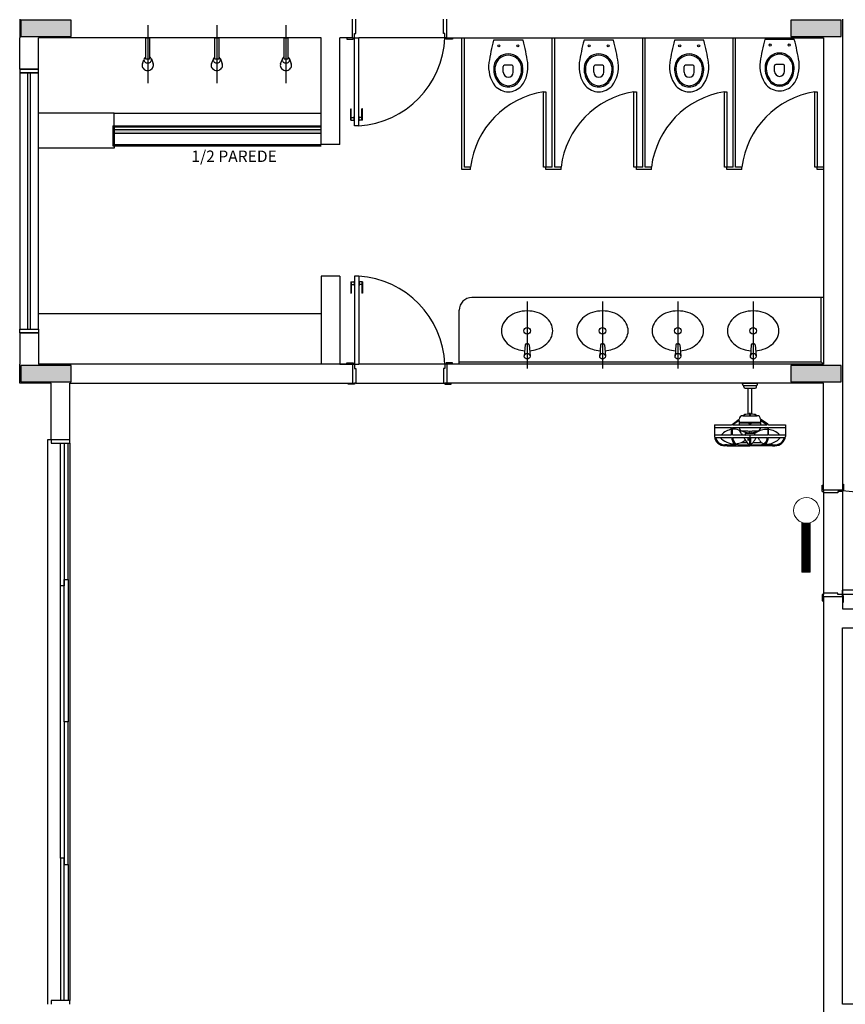
# Model space of a CAD drawing. Units: inches. Extents: x 5270 to 5667, y 3177 to 3261.
# Drawn here: x 5563 to 5570, y 3201 to 3208 of the extents above; entities that cross this region are included whole.
import ezdxf

# ---------------------------------------------------------------- set-up
doc = ezdxf.new("R2010")
doc.units = ezdxf.units.IN
doc.header["$MEASUREMENT"] = 0
doc.layers.add('_TERREO', color=9, linetype='Continuous')
doc.layers.add('LUMINAR', color=1, linetype='Continuous', lineweight=0)
doc.styles.add('A16-E50', font='arial.ttf', dxfattribs={"height": 0.08})

# ---------------------------------------------------------------- blocks, each defined once
blk = doc.blocks.new('ieme')
h = blk.add_hatch()
h.set_pattern_fill('ANSI31', color=256, scale=0.02016, angle=-90, style=0)
h.set_pattern_definition([(315, (27.624649, -21.2593334), (0.00178190909, 0.00178190909), [])])
h.paths.add_polyline_path([(-0.493, 0.0296), (-0.493, -0.0356), (-0.0992, -0.0356, -0.047892), (-0.1029, 0.0031, -0.032553), (-0.1012, 0.0296)])
for p, q in [((-0.0982, 0.0296), (-0.493, 0.0296)), ((-0.493, 0.0296), (-0.493, -0.0356)), ((-0.493, -0.0356), (-0.0961, -0.0356))]:
    blk.add_line(p, q)
blk.add_circle((0, 0), 0.1025)

msp = doc.modelspace()

# ---------------------------------------------------------------- hatches: boundary and pattern name
at = {"layer": '_TERREO'}
for points in [[(5563.0693, 3208.4108), (5563.0693, 3208.3458), (5563.0693, 3208.2808), (5563.2693, 3208.2808), (5563.4693, 3208.2808), (5563.4693, 3208.3458), (5563.4693, 3208.4108), (5563.2693, 3208.4108)], [(5569.1993, 3208.4108), (5569.1993, 3208.3458), (5569.1993, 3208.2808), (5569.3993, 3208.2808), (5569.5993, 3208.2808), (5569.5993, 3208.3458), (5569.5993, 3208.4108), (5569.3993, 3208.4108)], [(5563.4693, 3205.5308), (5563.4693, 3205.5958), (5563.4693, 3205.6608), (5563.2693, 3205.6608), (5563.0693, 3205.6608), (5563.0693, 3205.5958), (5563.0693, 3205.5308), (5563.2693, 3205.5308)], [(5569.5993, 3205.5308), (5569.5993, 3205.5958), (5569.5993, 3205.6608), (5569.3993, 3205.6608), (5569.1993, 3205.6608), (5569.1993, 3205.5958), (5569.1993, 3205.5308), (5569.3993, 3205.5308)]]:
    msp.add_hatch(color=9, dxfattribs=at).paths.add_polyline_path(points)
h = msp.add_hatch(color=9, dxfattribs=at)
h.dxf.hatch_style = 1
h.set_gradient(color1=(132, 132, 132), color2=(214, 214, 214), tint=1, name='CYLINDER')
h.paths.add_polyline_path([(5563.8019, 3207.5407), (5563.8019, 3207.5107), (5565.4594, 3207.5107), (5565.4594, 3207.5407)])

# ---------------------------------------------------------------- linework, layer by layer
at = {"layer": '_TERREO', "color": 9}
for p, q in [((5563.0594, 3208.4206), (5563.0594, 3208.2706)), ((5565.7094, 3208.2707), (5565.7094, 3208.4207)), ((5565.7344, 3208.3057), (5565.7344, 3208.4207)), ((5566.4344, 3208.3057), (5566.4344, 3208.4207)), ((5566.4594, 3208.2707), (5566.4594, 3208.4207)), ((5569.6094, 3208.4206), (5569.6094, 3204.6706)), ((5564.0788, 3208.3707), (5564.0788, 3207.9107)), ((5564.6288, 3208.3707), (5564.6288, 3207.9107)), ((5565.1788, 3208.3707), (5565.1788, 3207.9107)), ((5563.0594, 3208.0205), (5563.0594, 3208.2706)), ((5565.4594, 3208.2706), (5563.2094, 3208.2706)), ((5563.2094, 3208.0205), (5563.2094, 3208.2706)), ((5564.0638, 3208.2707), (5564.0938, 3208.2707)), ((5564.0638, 3208.1007), (5564.0638, 3208.2707)), ((5564.0938, 3208.2707), (5564.0938, 3208.1007)), ((5564.6138, 3208.2707), (5564.6438, 3208.2707)), ((5564.6138, 3208.1007), (5564.6138, 3208.2707)), ((5564.6438, 3208.2707), (5564.6438, 3208.1007)), ((5565.1638, 3208.2707), (5565.1938, 3208.2707)), ((5565.1638, 3208.1007), (5565.1638, 3208.2707)), ((5565.1938, 3208.2707), (5565.1938, 3208.1007)), ((5565.4594, 3207.4207), (5565.4594, 3208.2706)), ((5565.6094, 3207.4207), (5565.6094, 3208.2707)), ((5565.7094, 3208.2707), (5565.6094, 3208.2707)), ((5565.6644, 3208.2707), (5565.6644, 3208.2607)), ((5565.6644, 3208.2607), (5565.7144, 3208.2607)), ((5565.7094, 3208.2707), (5565.7144, 3208.2707)), ((5565.7144, 3208.2607), (5565.7144, 3208.2707)), ((5565.7144, 3208.2707), (5565.7244, 3208.2707)), ((5565.7244, 3208.2707), (5565.7244, 3208.3057)), ((5565.7244, 3208.3057), (5565.7344, 3208.3057)), ((5565.7244, 3208.2707), (5565.7594, 3208.2707)), ((5565.7244, 3207.5707), (5565.7244, 3208.2707)), ((5565.7594, 3207.5707), (5565.7594, 3208.2707)), ((5566.4444, 3208.2707), (5565.7594, 3208.2707)), ((5566.4444, 3208.3057), (5566.4344, 3208.3057)), ((5566.4444, 3208.2707), (5566.4444, 3208.3057)), ((5566.4544, 3208.2707), (5566.4444, 3208.2707)), ((5566.4544, 3208.2607), (5566.4544, 3208.2707)), ((5566.4594, 3208.2707), (5566.4544, 3208.2707)), ((5566.5044, 3208.2607), (5566.4544, 3208.2607)), ((5566.4594, 3208.2707), (5569.4594, 3208.2706)), ((5566.5044, 3208.2707), (5566.5044, 3208.2607)), ((5566.5794, 3207.2207), (5566.5794, 3208.2707)), ((5566.5994, 3207.2407), (5566.5994, 3208.2707)), ((5567.0666, 3208.2514), (5566.8321, 3208.2514)), ((5567.2994, 3207.2407), (5567.2994, 3208.2707)), ((5567.3194, 3207.2407), (5567.3194, 3208.2707)), ((5567.7866, 3208.2514), (5567.5521, 3208.2514)), ((5568.0194, 3207.2407), (5568.0194, 3208.2707)), ((5568.0394, 3207.2407), (5568.0394, 3208.2707)), ((5568.5066, 3208.2514), (5568.2721, 3208.2514)), ((5568.7394, 3208.2707), (5569.4594, 3208.2707)), ((5568.7394, 3208.2707), (5568.7394, 3208.2707)), ((5568.7394, 3207.2407), (5568.7394, 3208.2707)), ((5568.7594, 3207.2407), (5568.7594, 3208.2707)), ((5568.9594, 3208.2706), (5568.9594, 3208.2706)), ((5569.2266, 3208.2583), (5568.9921, 3208.2583)), ((5569.4594, 3208.2706), (5569.4594, 3205.6707)), ((5564.0363, 3208.0637), (5564.0488, 3208.0957)), ((5564.0938, 3208.1007), (5564.0638, 3208.1007)), ((5564.1076, 3208.1027), (5564.1218, 3208.0626)), ((5564.5863, 3208.0637), (5564.5988, 3208.0957)), ((5564.6438, 3208.1007), (5564.6138, 3208.1007)), ((5564.6576, 3208.1027), (5564.6718, 3208.0626)), ((5565.1363, 3208.0637), (5565.1488, 3208.0957)), ((5565.1938, 3208.1007), (5565.1638, 3208.1007)), ((5565.2076, 3208.1027), (5565.2218, 3208.0626)), ((5563.2094, 3208.0206), (5563.0594, 3208.0206)), ((5563.0594, 3208.0206), (5563.0594, 3207.9906)), ((5563.0594, 3208.0205), (5563.2094, 3208.0205)), ((5563.1992, 3208.0205), (5563.0594, 3208.0205)), ((5563.2094, 3207.9906), (5563.2094, 3208.0206)), ((5566.9094, 3207.9967), (5566.9094, 3208.0417)), ((5566.9794, 3208.0517), (5566.9194, 3208.0517)), ((5566.9894, 3207.9967), (5566.9894, 3208.0417)), ((5567.6294, 3207.9967), (5567.6294, 3208.0417)), ((5567.6994, 3208.0517), (5567.6394, 3208.0517)), ((5567.7094, 3207.9967), (5567.7094, 3208.0417)), ((5568.3494, 3207.9967), (5568.3494, 3208.0417)), ((5568.4194, 3208.0517), (5568.3594, 3208.0517)), ((5568.4294, 3207.9967), (5568.4294, 3208.0417)), ((5569.0694, 3208.0036), (5569.0694, 3208.0486)), ((5569.1394, 3208.0586), (5569.0794, 3208.0586)), ((5569.1494, 3208.0036), (5569.1494, 3208.0486)), ((5563.0594, 3207.9906), (5563.2094, 3207.9906)), ((5563.0594, 3207.9906), (5563.0594, 3205.9506)), ((5563.2094, 3207.9906), (5563.0594, 3207.9906)), ((5563.1244, 3205.9506), (5563.1244, 3207.9906)), ((5563.1444, 3205.9506), (5563.1444, 3207.9906)), ((5563.2094, 3205.9506), (5563.2094, 3207.9906)), ((5567.2294, 3207.2407), (5567.2294, 3207.8407)), ((5567.2294, 3207.8407), (5567.2494, 3207.8407)), ((5567.2494, 3207.8407), (5567.2494, 3207.2407)), ((5567.9494, 3207.2407), (5567.9494, 3207.8407)), ((5567.9494, 3207.8407), (5567.9694, 3207.8407)), ((5567.9694, 3207.8407), (5567.9694, 3207.2407)), ((5568.6694, 3207.2407), (5568.6694, 3207.8407)), ((5568.6694, 3207.8407), (5568.6894, 3207.8407)), ((5568.6894, 3207.8407), (5568.6894, 3207.2407)), ((5569.3894, 3207.2407), (5569.3894, 3207.8407)), ((5569.3894, 3207.8407), (5569.4094, 3207.8407)), ((5569.4094, 3207.8407), (5569.4094, 3207.2407)), ((5565.6944, 3207.7057), (5565.6994, 3207.7057)), ((5565.6944, 3207.6157), (5565.6944, 3207.7057)), ((5565.6994, 3207.6157), (5565.6994, 3207.7057)), ((5565.7894, 3207.7057), (5565.7844, 3207.7057)), ((5565.7844, 3207.6157), (5565.7844, 3207.7057)), ((5565.7894, 3207.6157), (5565.7894, 3207.7057)), ((5563.8119, 3207.6707), (5563.2094, 3207.6707)), ((5563.8119, 3207.6707), (5565.4594, 3207.6707)), ((5563.8119, 3207.5707), (5563.8119, 3207.6707)), ((5565.6944, 3207.6157), (5565.7214, 3207.6157)), ((5565.6994, 3207.6357), (5565.7214, 3207.6357)), ((5565.7214, 3207.6082), (5565.7214, 3207.6432)), ((5565.7214, 3207.6432), (5565.7244, 3207.6432)), ((5565.7214, 3207.6082), (5565.7244, 3207.6082)), ((5565.7624, 3207.6432), (5565.7594, 3207.6432)), ((5565.7624, 3207.6082), (5565.7594, 3207.6082)), ((5565.7624, 3207.6082), (5565.7624, 3207.6432)), ((5565.7844, 3207.6357), (5565.7624, 3207.6357)), ((5565.7894, 3207.6157), (5565.7624, 3207.6157)), ((5563.8019, 3207.5707), (5563.8019, 3207.4107)), ((5563.8019, 3207.5707), (5565.4594, 3207.5707)), ((5563.8019, 3207.5407), (5565.4594, 3207.5407)), ((5563.8119, 3207.5607), (5565.4594, 3207.5607)), ((5563.8119, 3207.5607), (5563.8119, 3207.4207)), ((5565.7594, 3207.5707), (5565.7244, 3207.5707)), ((5563.8019, 3207.5107), (5565.4594, 3207.5107)), ((5563.8119, 3207.5207), (5563.8119, 3207.3907)), ((5563.8119, 3207.3907), (5563.2094, 3207.3907)), ((5563.8019, 3207.4107), (5565.4594, 3207.4107)), ((5563.8119, 3207.4207), (5565.4594, 3207.4207)), ((5565.6094, 3207.4207), (5565.4594, 3207.4207)), ((5566.5994, 3207.2207), (5566.5794, 3207.2207)), ((5566.6494, 3207.2407), (5566.5994, 3207.2407)), ((5566.6494, 3207.2207), (5566.5994, 3207.2207)), ((5566.6494, 3207.2207), (5566.6494, 3207.2407)), ((5567.2494, 3207.2407), (5567.2294, 3207.2407)), ((5567.2994, 3207.2407), (5567.2494, 3207.2407)), ((5567.2494, 3207.2207), (5567.2494, 3207.2407)), ((5567.3694, 3207.2207), (5567.2494, 3207.2207)), ((5567.3194, 3207.2207), (5567.2994, 3207.2207)), ((5567.3694, 3207.2407), (5567.3194, 3207.2407)), ((5567.3694, 3207.2207), (5567.3694, 3207.2407)), ((5567.9694, 3207.2407), (5567.9494, 3207.2407)), ((5567.9694, 3207.2207), (5567.9694, 3207.2407)), ((5568.0194, 3207.2407), (5567.9694, 3207.2407)), ((5568.0894, 3207.2207), (5567.9694, 3207.2207)), ((5568.0394, 3207.2207), (5568.0194, 3207.2207)), ((5568.0894, 3207.2407), (5568.0394, 3207.2407)), ((5568.0894, 3207.2207), (5568.0894, 3207.2407)), ((5568.6894, 3207.2407), (5568.6694, 3207.2407)), ((5568.7394, 3207.2407), (5568.6894, 3207.2407)), ((5568.6894, 3207.2207), (5568.6894, 3207.2407)), ((5568.8094, 3207.2207), (5568.6894, 3207.2207)), ((5568.8094, 3207.2407), (5568.7594, 3207.2407)), ((5568.8094, 3207.2207), (5568.8094, 3207.2407)), ((5569.4094, 3207.2407), (5569.3894, 3207.2407)), ((5569.4094, 3207.2207), (5569.4094, 3207.2407)), ((5569.4594, 3207.2407), (5569.4094, 3207.2407)), ((5569.4594, 3207.2207), (5569.4094, 3207.2207)), ((5565.4594, 3206.3707), (5565.4594, 3205.6707)), ((5565.6094, 3206.3707), (5565.4594, 3206.3707)), ((5565.6094, 3206.3707), (5565.6094, 3205.6707)), ((5565.7594, 3206.3707), (5565.7244, 3206.3707)), ((5565.7244, 3206.3707), (5565.7244, 3205.6707)), ((5565.7594, 3206.3707), (5565.7594, 3205.6707)), ((5565.6944, 3206.3257), (5565.7214, 3206.3257)), ((5565.6944, 3206.3257), (5565.6944, 3206.2357)), ((5565.6994, 3206.3257), (5565.6994, 3206.2357)), ((5565.6994, 3206.3057), (5565.7214, 3206.3057)), ((5565.7214, 3206.3332), (5565.7214, 3206.2982)), ((5565.7214, 3206.3332), (5565.7244, 3206.3332)), ((5565.7214, 3206.2982), (5565.7244, 3206.2982)), ((5565.7624, 3206.3332), (5565.7594, 3206.3332)), ((5565.7624, 3206.2982), (5565.7594, 3206.2982)), ((5565.7624, 3206.3332), (5565.7624, 3206.2982)), ((5565.7894, 3206.3257), (5565.7624, 3206.3257)), ((5565.7844, 3206.3057), (5565.7624, 3206.3057)), ((5565.7844, 3206.3257), (5565.7844, 3206.2357)), ((5565.7894, 3206.3257), (5565.7894, 3206.2357)), ((5565.6944, 3206.2357), (5565.6994, 3206.2357)), ((5565.7894, 3206.2357), (5565.7844, 3206.2357)), ((5569.4594, 3206.2007), (5566.6594, 3206.2007)), ((5569.4394, 3205.6907), (5569.4394, 3206.2007)), ((5567.0991, 3206.1706), (5567.0996, 3205.6354)), ((5567.6991, 3206.1706), (5567.6996, 3205.6354)), ((5568.2991, 3206.1706), (5568.2996, 3205.6354)), ((5568.8991, 3206.1706), (5568.8996, 3205.6354)), ((5565.4594, 3206.0707), (5563.2094, 3206.0707)), ((5566.5594, 3205.6707), (5566.5594, 3206.1007)), ((5563.0594, 3205.9206), (5563.0594, 3205.9506)), ((5563.0594, 3205.9506), (5563.2094, 3205.9506)), ((5563.0594, 3205.9506), (5563.2094, 3205.9506)), ((5563.2094, 3205.9206), (5563.0594, 3205.9206)), ((5563.0594, 3205.9205), (5563.0594, 3205.6706)), ((5563.0594, 3205.9205), (5563.2094, 3205.9205)), ((5563.1992, 3205.9205), (5563.0594, 3205.9205)), ((5563.1992, 3205.9205), (5563.0594, 3205.9205)), ((5563.2094, 3205.9506), (5563.2094, 3205.9206)), ((5563.2094, 3205.9205), (5563.2094, 3205.6706)), ((5567.084, 3205.826), (5567.077, 3205.7337)), ((5567.0915, 3205.833), (5567.1078, 3205.833)), ((5567.1153, 3205.826), (5567.1223, 3205.7337)), ((5567.684, 3205.826), (5567.677, 3205.7337)), ((5567.6915, 3205.833), (5567.7078, 3205.833)), ((5567.7153, 3205.826), (5567.7223, 3205.7337)), ((5568.284, 3205.826), (5568.277, 3205.7337)), ((5568.2915, 3205.833), (5568.3078, 3205.833)), ((5568.3153, 3205.826), (5568.3223, 3205.7337)), ((5568.884, 3205.826), (5568.877, 3205.7337)), ((5568.8915, 3205.833), (5568.9078, 3205.833)), ((5568.9153, 3205.826), (5568.9223, 3205.7337)), ((5563.0594, 3205.5206), (5563.0594, 3205.6706)), ((5565.7094, 3205.6707), (5563.2094, 3205.6707)), ((5565.6094, 3205.6707), (5565.7094, 3205.6707)), ((5565.6094, 3205.6707), (5565.7094, 3205.6707)), ((5565.6644, 3205.6707), (5565.6644, 3205.6807)), ((5565.6644, 3205.6807), (5565.7144, 3205.6807)), ((5565.7094, 3205.6707), (5565.7094, 3205.5207)), ((5565.7094, 3205.6707), (5565.7144, 3205.6707)), ((5565.7144, 3205.6807), (5565.7144, 3205.6707)), ((5565.7144, 3205.6707), (5565.7244, 3205.6707)), ((5565.7244, 3205.6707), (5565.7594, 3205.6707)), ((5565.7244, 3205.6707), (5565.7244, 3205.6357)), ((5566.4444, 3205.6707), (5565.7594, 3205.6707)), ((5566.4544, 3205.6707), (5566.4444, 3205.6707)), ((5566.4444, 3205.6707), (5566.4444, 3205.6357)), ((5566.5044, 3205.6807), (5566.4544, 3205.6807)), ((5566.4544, 3205.6807), (5566.4544, 3205.6707)), ((5566.4594, 3205.6707), (5566.4544, 3205.6707)), ((5566.4594, 3205.6707), (5566.4594, 3205.5207)), ((5569.4594, 3205.6707), (5566.4594, 3205.6707)), ((5566.5044, 3205.6707), (5566.5044, 3205.6807)), ((5566.5594, 3205.6907), (5569.4394, 3205.6907)), ((5569.4394, 3205.6907), (5569.4594, 3205.6707)), ((5565.7244, 3205.6357), (5565.7344, 3205.6357)), ((5565.7344, 3205.6357), (5565.7344, 3205.5207)), ((5566.4444, 3205.6357), (5566.4344, 3205.6357)), ((5566.4344, 3205.6357), (5566.4344, 3205.5207)), ((5563.3094, 3205.5207), (5563.0594, 3205.5207)), ((5563.3094, 3205.0707), (5563.3094, 3205.5207)), ((5563.4594, 3205.0707), (5563.4594, 3205.5207)), ((5563.4594, 3205.5207), (5565.7094, 3205.5207)), ((5565.6744, 3205.5107), (5565.6744, 3205.5207)), ((5565.7244, 3205.5107), (5565.6744, 3205.5107)), ((5565.7094, 3205.5207), (5565.7244, 3205.5207)), ((5565.7344, 3205.5207), (5565.7244, 3205.5207)), ((5565.7244, 3205.5207), (5565.7244, 3205.5107)), ((5565.7344, 3205.5207), (5566.4344, 3205.5207)), ((5566.4344, 3205.5207), (5566.4444, 3205.5207)), ((5566.4444, 3205.5207), (5566.4444, 3205.5107)), ((5566.4594, 3205.5207), (5566.4444, 3205.5207)), ((5566.4444, 3205.5107), (5566.4944, 3205.5107)), ((5569.4594, 3205.5207), (5566.4594, 3205.5207)), ((5566.4944, 3205.5107), (5566.4944, 3205.5207)), ((5568.8144, 3205.5206), (5568.9344, 3205.5206)), ((5568.8144, 3205.5106), (5568.8144, 3205.5206)), ((5568.8244, 3205.5006), (5568.9244, 3205.5006)), ((5568.8244, 3205.4906), (5568.8244, 3205.5006)), ((5568.9244, 3205.4906), (5568.9244, 3205.5006)), ((5568.9344, 3205.5106), (5568.9344, 3205.5206)), ((5569.4594, 3204.7206), (5569.4594, 3205.5207)), ((5569.4594, 3204.6706), (5569.4594, 3205.5207)), ((5568.8344, 3205.4806), (5568.9144, 3205.4806)), ((5568.8594, 3205.2725), (5568.8594, 3205.4806)), ((5568.8894, 3205.2723), (5568.8894, 3205.4806)), ((5568.8167, 3205.2601), (5568.9298, 3205.2601)), ((5568.8679, 3205.277), (5568.8679, 3205.2731)), ((5568.8679, 3205.2731), (5568.8719, 3205.2633)), ((5568.8771, 3205.2784), (5568.8693, 3205.2784)), ((5568.8785, 3205.2731), (5568.8745, 3205.2633)), ((5568.8785, 3205.2731), (5568.8785, 3205.277)), ((5568.5905, 3205.1867), (5568.5905, 3205.094)), ((5568.5905, 3205.1867), (5568.7272, 3205.1867)), ((5568.7272, 3205.1867), (5568.7322, 3205.1904)), ((5568.7322, 3205.1904), (5568.7884, 3205.2319)), ((5568.7884, 3205.2231), (5568.7381, 3205.1867)), ((5568.7381, 3205.1867), (5569.0107, 3205.1867)), ((5568.7884, 3205.2231), (5568.7884, 3205.1867)), ((5568.7884, 3205.2094), (5568.958, 3205.2094)), ((5568.7884, 3205.2023), (5568.8635, 3205.2023)), ((5568.8834, 3205.2023), (5568.958, 3205.2023)), ((5569.0146, 3205.1919), (5568.958, 3205.2337)), ((5568.958, 3205.2249), (5568.958, 3205.1867)), ((5568.958, 3205.2249), (5569.0107, 3205.1867)), ((5569.0216, 3205.1867), (5569.0146, 3205.1919)), ((5569.0216, 3205.1867), (5569.156, 3205.1867)), ((5569.156, 3205.1867), (5569.156, 3205.094)), ((5568.5905, 3205.1655), (5568.7272, 3205.1655)), ((5568.5905, 3205.109), (5568.6456, 3205.109)), ((5568.6456, 3205.109), (5568.7272, 3205.109)), ((5568.7272, 3205.1517), (5568.7272, 3205.1655)), ((5568.7272, 3205.109), (5568.7272, 3205.1517)), ((5568.7343, 3205.1655), (5569.0146, 3205.1655)), ((5568.7343, 3205.1527), (5568.7343, 3205.1655)), ((5568.7343, 3205.109), (5568.7343, 3205.1527)), ((5568.7343, 3205.109), (5569.0146, 3205.109)), ((5568.8661, 3205.1383), (5568.8661, 3205.1197)), ((5568.8732, 3205.109), (5568.8732, 3205.0878)), ((5568.8803, 3205.1383), (5568.8803, 3205.1197)), ((5569.0146, 3205.1655), (5569.0146, 3205.109)), ((5569.0216, 3205.1655), (5569.156, 3205.1655)), ((5569.0216, 3205.1502), (5569.0216, 3205.1655)), ((5569.0216, 3205.109), (5569.0216, 3205.1502)), ((5569.0216, 3205.109), (5569.1093, 3205.109)), ((5569.1093, 3205.109), (5569.156, 3205.109)), ((5563.2844, 3200.5707), (5563.2844, 3205.0707)), ((5563.2844, 3205.0707), (5563.3094, 3205.0707)), ((5563.3094, 3205.0708), (5563.3094, 3205.0408)), ((5563.3094, 3205.0707), (5563.4594, 3205.0707)), ((5563.3094, 3205.0408), (5563.4594, 3205.0408)), ((5563.3845, 3203.9058), (5563.3845, 3205.0408)), ((5563.4145, 3205.0408), (5563.4145, 3203.9058)), ((5563.4444, 3203.9558), (5563.4444, 3205.0408)), ((5563.4594, 3205.0408), (5563.4594, 3205.0708)), ((5563.4594, 3205.0408), (5563.4594, 3200.6008)), ((5568.5987, 3205.0878), (5568.6366, 3205.0878)), ((5568.6366, 3205.0878), (5568.7272, 3205.0878)), ((5568.6927, 3205.0274), (5568.6736, 3205.0277)), ((5568.6927, 3205.0203), (5568.6737, 3205.0206)), ((5568.6927, 3205.0274), (5568.7643, 3205.0274)), ((5568.6927, 3205.0203), (5568.8732, 3205.0203)), ((5568.7343, 3205.0878), (5568.8697, 3205.0878)), ((5568.7939, 3205.0274), (5568.8697, 3205.0274)), ((5568.805, 3205.0477), (5568.8485, 3205.0477)), ((5568.8584, 3205.063), (5568.8584, 3205.0878)), ((5568.8697, 3205.0878), (5568.8697, 3205.0297)), ((5568.8697, 3205.0878), (5568.8767, 3205.0878)), ((5568.8697, 3205.0297), (5568.8697, 3205.0274)), ((5569.0537, 3205.0203), (5568.8732, 3205.0203)), ((5568.8767, 3205.0878), (5568.8767, 3205.0297)), ((5568.8767, 3205.0878), (5569.0121, 3205.0878)), ((5568.8767, 3205.0297), (5568.8767, 3205.0274)), ((5568.8767, 3205.0274), (5568.9525, 3205.0274)), ((5568.8979, 3205.0477), (5568.9636, 3205.0477)), ((5569.0537, 3205.0274), (5568.9821, 3205.0274)), ((5569.0192, 3205.0878), (5569.1169, 3205.0878)), ((5569.0537, 3205.0274), (5569.0728, 3205.0277)), ((5569.0537, 3205.0203), (5569.0727, 3205.0206)), ((5569.1169, 3205.0878), (5569.1477, 3205.0878)), ((5569.4493, 3204.6556), (5569.4493, 3204.7056)), ((5569.4493, 3204.7056), (5569.4593, 3204.7056)), ((5569.4593, 3204.6706), (5569.4593, 3204.7056)), ((5569.6093, 3204.7156), (5569.6193, 3204.7156)), ((5569.6193, 3204.7156), (5569.6193, 3204.6656)), ((5569.4593, 3204.6556), (5569.4493, 3204.6556)), ((5569.4593, 3204.6706), (5569.4593, 3204.6556)), ((5569.4593, 3204.6456), (5569.4593, 3204.6556)), ((5569.5743, 3204.6456), (5569.4593, 3204.6456)), ((5569.4593, 3204.6456), (5569.4593, 3203.8456)), ((5569.4594, 3204.6706), (5569.6094, 3204.6706)), ((5569.4594, 3204.6706), (5569.6094, 3204.6706)), ((5569.6093, 3204.6556), (5569.5743, 3204.6556)), ((5569.5743, 3204.6556), (5569.5743, 3204.6456)), ((5569.6093, 3204.6706), (5569.6093, 3204.6656)), ((5569.6193, 3204.6656), (5569.6093, 3204.6656)), ((5569.6093, 3204.6656), (5569.6093, 3204.6556)), ((5569.6093, 3204.6556), (5569.6093, 3203.8356)), ((5563.4145, 3202.8208), (5563.4145, 3203.9558)), ((5563.4145, 3203.9558), (5563.4445, 3203.9558)), ((5563.4445, 3203.9558), (5563.4445, 3202.8208)), ((5563.3844, 3201.7358), (5563.3844, 3203.9058)), ((5563.4145, 3203.9058), (5563.3845, 3203.9058)), ((5569.4593, 3203.8356), (5569.4493, 3203.8356)), ((5569.4493, 3203.8356), (5569.4493, 3203.7856)), ((5569.5743, 3203.8456), (5569.4593, 3203.8456)), ((5569.4593, 3203.8456), (5569.4593, 3203.8356)), ((5569.4593, 3203.8206), (5569.4593, 3203.8356)), ((5569.5743, 3203.8356), (5569.5743, 3203.8456)), ((5569.6093, 3203.8356), (5569.5743, 3203.8356)), ((5569.6093, 3203.8356), (5569.6093, 3203.8706)), ((5570.4093, 3203.8706), (5569.6093, 3203.8706)), ((5569.6093, 3203.8256), (5569.6093, 3203.8356)), ((5570.4093, 3203.8356), (5569.6093, 3203.8356)), ((5569.4493, 3203.7856), (5569.4593, 3203.7856)), ((5569.4593, 3203.8206), (5569.4594, 3199.5707)), ((5569.4594, 3203.8206), (5569.6094, 3203.8206)), ((5569.4594, 3203.8206), (5569.6094, 3203.8206)), ((5569.6193, 3203.8256), (5569.6093, 3203.8256)), ((5569.6093, 3203.8206), (5569.6093, 3203.8256)), ((5569.6093, 3203.7756), (5569.6193, 3203.7756)), ((5569.6094, 3203.8206), (5569.6094, 3203.7206)), ((5569.6193, 3203.7756), (5569.6193, 3203.8256)), ((5569.6094, 3203.7206), (5570.4344, 3203.7206)), ((5569.6094, 3200.5707), (5569.6094, 3203.5706)), ((5569.6094, 3203.5706), (5570.4344, 3203.5706)), ((5563.4445, 3202.8208), (5563.4145, 3202.8208)), ((5563.4445, 3202.8208), (5563.4145, 3202.8208)), ((5563.4145, 3202.8208), (5563.4145, 3201.6858)), ((5563.4445, 3202.8208), (5563.4145, 3202.8208)), ((5563.4445, 3202.8208), (5563.4145, 3202.8208)), ((5563.4445, 3201.6858), (5563.4445, 3202.8208)), ((5563.4145, 3201.7358), (5563.3845, 3201.7358)), ((5563.3845, 3201.7358), (5563.3845, 3200.6008)), ((5563.4145, 3200.6008), (5563.4145, 3201.7358)), ((5563.4145, 3201.6858), (5563.4445, 3201.6858)), ((5563.4444, 3201.6858), (5563.4444, 3200.6008)), ((5563.4594, 3200.6008), (5563.3094, 3200.6008)), ((5563.3094, 3200.6008), (5563.3094, 3200.5708)), ((5563.4594, 3200.5708), (5563.4594, 3200.6008)), ((5569.8094, 3200.5707), (5569.6094, 3200.5707))]:
    msp.add_line(p, q, dxfattribs=at)
for points in [[(5563.0693, 3208.4108), (5563.0693, 3208.3458), (5563.0693, 3208.2808), (5563.2693, 3208.2808), (5563.4693, 3208.2808), (5563.4693, 3208.3458), (5563.4693, 3208.4108), (5563.2693, 3208.4108), (5563.0693, 3208.4108)], [(5569.1993, 3208.4108), (5569.1993, 3208.3458), (5569.1993, 3208.2808), (5569.3993, 3208.2808), (5569.5993, 3208.2808), (5569.5993, 3208.3458), (5569.5993, 3208.4108), (5569.3993, 3208.4108), (5569.1993, 3208.4108)], [(5563.4693, 3205.5308), (5563.4693, 3205.5958), (5563.4693, 3205.6608), (5563.2693, 3205.6608), (5563.0693, 3205.6608), (5563.0693, 3205.5958), (5563.0693, 3205.5308), (5563.2693, 3205.5308), (5563.4693, 3205.5308)], [(5569.5993, 3205.5308), (5569.5993, 3205.5958), (5569.5993, 3205.6608), (5569.3993, 3205.6608), (5569.1993, 3205.6608), (5569.1993, 3205.5958), (5569.1993, 3205.5308), (5569.3993, 3205.5308), (5569.5993, 3205.5308)], [(5568.8635, 3205.2045), (5568.8635, 3205.1956), (5568.8834, 3205.1956), (5568.8834, 3205.2045)]]:
    msp.add_lwpolyline(points, close=True, dxfattribs=at)
for points in [[(5568.8362, 3205.1197), (5568.8362, 3205.109)], [(5568.9133, 3205.109), (5568.9133, 3205.1197), (5568.8362, 3205.1197)], [(5568.8362, 3205.1002), (5568.8362, 3205.1002)]]:
    msp.add_lwpolyline(points, dxfattribs=at)
for centre, radius in [((5566.8738, 3208.2067), 0.00837), ((5567.0249, 3208.2067), 0.00837), ((5567.5938, 3208.2067), 0.00837), ((5567.7449, 3208.2067), 0.00837), ((5568.3138, 3208.2067), 0.00837), ((5568.4649, 3208.2067), 0.00837), ((5569.0338, 3208.2136), 0.00837), ((5569.1849, 3208.2136), 0.00837), ((5567.0994, 3205.9363), 0.0263), ((5567.6994, 3205.9363), 0.0263), ((5568.2994, 3205.9363), 0.0263), ((5568.8994, 3205.9363), 0.0263), ((5567.0996, 3205.7337), 0.0227), ((5567.6996, 3205.7337), 0.0227), ((5568.2996, 3205.7337), 0.0227), ((5568.8996, 3205.7337), 0.0227)]:
    msp.add_circle(centre, radius, dxfattribs=at)
for centre, radius, start, end in [((5565.7145, 3208.2997), 0.7304, 273.51837, 357.72317), ((5568.4697, 3207.8151), 1.6947, 165.08195, 171.24696), ((5565.429, 3207.8151), 1.6947, 8.75304, 14.91805), ((5569.1897, 3207.8151), 1.6947, 165.08195, 171.24696), ((5566.149, 3207.8151), 1.6947, 8.75304, 14.91805), ((5569.9097, 3207.8151), 1.6947, 165.08195, 171.24696), ((5566.869, 3207.8151), 1.6947, 8.75304, 14.91805), ((5570.6297, 3207.822), 1.6947, 165.08195, 171.24696), ((5567.589, 3207.822), 1.6947, 8.75304, 14.91805), ((5564.0698, 3208.0957), 0.021, 153.57004, 180), ((5564.0698, 3208.0957), 0.021, 180, 206.42996), ((5564.0742, 3208.0935), 0.0258, 129.80557, 153.57004), ((5564.0742, 3208.0979), 0.0258, 206.42996, 230.19443), ((5564.077, 3208.0901), 0.0303, 115.77576, 129.80557), ((5564.077, 3208.1013), 0.0303, 230.19443, 250.95645), ((5564.0788, 3208.1066), 0.0359, 250.95645, 270), ((5564.0788, 3208.1066), 0.0359, 270, 289.04355), ((5564.0807, 3208.1013), 0.0303, 289.04355, 309.80557), ((5564.0807, 3208.0901), 0.0303, 50.19443, 64.22424), ((5564.0835, 3208.0935), 0.0258, 26.42996, 50.19443), ((5564.0835, 3208.0979), 0.0258, 309.80557, 333.57004), ((5564.0879, 3208.0957), 0.021, 0, 26.42996), ((5564.0879, 3208.0957), 0.021, 333.57004, 360), ((5564.6198, 3208.0957), 0.021, 153.57004, 180), ((5564.6198, 3208.0957), 0.021, 180, 206.42996), ((5564.6242, 3208.0935), 0.0258, 129.80557, 153.57004), ((5564.6242, 3208.0979), 0.0258, 206.42996, 230.19443), ((5564.627, 3208.0901), 0.0303, 115.77576, 129.80557), ((5564.627, 3208.1013), 0.0303, 230.19443, 250.95645), ((5564.6288, 3208.1066), 0.0359, 250.95645, 270), ((5564.6288, 3208.1066), 0.0359, 270, 289.04355), ((5564.6307, 3208.1013), 0.0303, 289.04355, 309.80557), ((5564.6307, 3208.0901), 0.0303, 50.19443, 64.22424), ((5564.6335, 3208.0935), 0.0258, 26.42996, 50.19443), ((5564.6335, 3208.0979), 0.0258, 309.80557, 333.57004), ((5564.6379, 3208.0957), 0.021, 0, 26.42996), ((5564.6379, 3208.0957), 0.021, 333.57004, 360), ((5565.1698, 3208.0957), 0.021, 153.57004, 180), ((5565.1698, 3208.0957), 0.021, 180, 206.42996), ((5565.1742, 3208.0935), 0.0258, 129.80557, 153.57004), ((5565.1742, 3208.0979), 0.0258, 206.42996, 230.19443), ((5565.177, 3208.0901), 0.0303, 115.77576, 129.80557), ((5565.177, 3208.1013), 0.0303, 230.19443, 250.95645), ((5565.1788, 3208.1066), 0.0359, 250.95645, 270), ((5565.1788, 3208.1066), 0.0359, 270, 289.04355), ((5565.1807, 3208.1013), 0.0303, 289.04355, 309.80557), ((5565.1807, 3208.0901), 0.0303, 50.19443, 64.22424), ((5565.1835, 3208.0935), 0.0258, 26.42996, 50.19443), ((5565.1835, 3208.0979), 0.0258, 309.80557, 333.57004), ((5565.1879, 3208.0957), 0.021, 360, 26.42996), ((5565.1879, 3208.0957), 0.021, 333.57004, 0), ((5567.045, 3208.04), 0.2525, 172.49423, 216.85256), ((5566.9491, 3208.0262), 0.1163, 9.43306, 170.56694), ((5566.9491, 3208.0262), 0.1063, 9.43306, 170.56694), ((5566.8537, 3208.04), 0.2525, 323.14744, 7.50577), ((5567.765, 3208.04), 0.2525, 172.49423, 216.85256), ((5567.6691, 3208.0262), 0.1163, 9.43306, 170.56694), ((5567.6691, 3208.0262), 0.1063, 9.43306, 170.56694), ((5567.5737, 3208.04), 0.2525, 323.14744, 7.50577), ((5568.485, 3208.04), 0.2525, 172.49423, 216.85256), ((5568.3891, 3208.0262), 0.1163, 9.43306, 170.56694), ((5568.3891, 3208.0262), 0.1063, 9.43306, 170.56694), ((5568.2937, 3208.04), 0.2525, 323.14744, 7.50577), ((5569.205, 3208.0469), 0.2525, 172.49423, 216.85256), ((5569.1091, 3208.0331), 0.1163, 9.43306, 170.56694), ((5569.1091, 3208.0331), 0.1063, 9.43306, 170.56694), ((5569.0137, 3208.0469), 0.2525, 323.14744, 7.50577), ((5564.0695, 3208.0507), 0.0357, 158.58984, 180), ((5564.0695, 3208.0507), 0.0357, 180, 204.98506), ((5564.074, 3208.0528), 0.0407, 204.98506, 228.36646), ((5564.0769, 3208.0561), 0.045, 228.36646, 249.78681), ((5564.0788, 3208.0612), 0.0505, 249.78681, 270), ((5564.0788, 3208.0612), 0.0505, 270, 290.21319), ((5564.0807, 3208.0561), 0.045, 290.21319, 311.63354), ((5564.0836, 3208.0528), 0.0407, 311.63354, 335.01494), ((5564.0882, 3208.0507), 0.0357, 335.01494, 360), ((5564.0882, 3208.0507), 0.0357, 0, 19.44942), ((5564.6195, 3208.0507), 0.0357, 158.58984, 180), ((5564.6195, 3208.0507), 0.0357, 180, 204.98506), ((5564.624, 3208.0528), 0.0407, 204.98506, 228.36646), ((5564.6269, 3208.0561), 0.045, 228.36646, 249.78681), ((5564.6288, 3208.0612), 0.0505, 249.78681, 270), ((5564.6288, 3208.0612), 0.0505, 270, 290.21319), ((5564.6307, 3208.0561), 0.045, 290.21319, 311.63354), ((5564.6336, 3208.0528), 0.0407, 311.63354, 335.01494), ((5564.6382, 3208.0507), 0.0357, 335.01494, 0), ((5564.6382, 3208.0507), 0.0357, 0, 19.44942), ((5565.1695, 3208.0507), 0.0357, 158.58984, 180), ((5565.1695, 3208.0507), 0.0357, 180, 204.98506), ((5565.174, 3208.0528), 0.0407, 204.98506, 228.36646), ((5565.1769, 3208.0561), 0.045, 228.36646, 249.78681), ((5565.1788, 3208.0612), 0.0505, 249.78681, 270), ((5565.1788, 3208.0612), 0.0505, 270, 290.21319), ((5565.1807, 3208.0561), 0.045, 290.21319, 311.63354), ((5565.1836, 3208.0528), 0.0407, 311.63354, 335.01494), ((5565.1882, 3208.0507), 0.0357, 335.01494, 360), ((5565.1882, 3208.0507), 0.0357, 0, 19.44942), ((5567.0016, 3208.0208), 0.1684, 171.65594, 214.3249), ((5567.0016, 3208.0208), 0.1584, 171.65594, 214.3249), ((5566.9194, 3208.0417), 0.01, 90.00133, 179.99867), ((5566.9494, 3207.9967), 0.04, 180, 0), ((5566.9794, 3208.0417), 0.01, 0.00133, 89.99867), ((5566.8971, 3208.0208), 0.1584, 325.6751, 8.34406), ((5566.8971, 3208.0208), 0.1684, 325.6751, 8.34406), ((5567.7216, 3208.0208), 0.1684, 171.65594, 214.3249), ((5567.7216, 3208.0208), 0.1584, 171.65594, 214.3249), ((5567.6394, 3208.0417), 0.01, 90.00133, 179.99867), ((5567.6694, 3207.9967), 0.04, 180, 0), ((5567.6994, 3208.0417), 0.01, 0.00133, 89.99867), ((5567.6171, 3208.0208), 0.1584, 325.6751, 8.34406), ((5567.6171, 3208.0208), 0.1684, 325.6751, 8.34406), ((5568.4416, 3208.0208), 0.1684, 171.65594, 214.3249), ((5568.4416, 3208.0208), 0.1584, 171.65594, 214.3249), ((5568.3594, 3208.0417), 0.01, 90.00133, 179.99867), ((5568.3894, 3207.9967), 0.04, 180, 0), ((5568.4194, 3208.0417), 0.01, 0.00133, 89.99867), ((5568.3371, 3208.0208), 0.1584, 325.6751, 8.34406), ((5568.3371, 3208.0208), 0.1684, 325.6751, 8.34406), ((5569.1616, 3208.0278), 0.1684, 171.65594, 214.3249), ((5569.1616, 3208.0278), 0.1584, 171.65594, 214.3249), ((5569.0794, 3208.0486), 0.01, 90.00133, 179.99867), ((5569.1094, 3208.0036), 0.04, 180, 0), ((5569.1394, 3208.0486), 0.01, 0.00133, 89.99867), ((5569.0571, 3208.0278), 0.1584, 325.6751, 8.34406), ((5569.0571, 3208.0278), 0.1684, 325.6751, 8.34406), ((5566.9494, 3207.984), 0.1045, 213.72232, 326.27768), ((5566.9494, 3207.984), 0.0945, 213.72232, 326.27768), ((5567.6694, 3207.984), 0.1045, 213.72232, 326.27768), ((5567.6694, 3207.984), 0.0945, 213.72232, 326.27768), ((5568.3894, 3207.984), 0.1045, 213.72232, 326.27768), ((5568.3894, 3207.984), 0.0945, 213.72232, 326.27768), ((5569.1094, 3207.9909), 0.1045, 213.72232, 326.27768), ((5569.1094, 3207.9909), 0.0945, 213.72232, 326.27768), ((5567.337, 3207.1563), 0.6928, 98.9395, 173.00256), ((5566.9542, 3207.9926), 0.1523, 223.09773, 268.17269), ((5566.9445, 3207.9926), 0.1523, 271.82731, 316.90227), ((5568.057, 3207.1563), 0.6928, 98.9395, 173.00256), ((5567.6742, 3207.9926), 0.1523, 223.09773, 268.17269), ((5567.6645, 3207.9926), 0.1523, 271.82731, 316.90227), ((5568.777, 3207.1563), 0.6928, 98.9395, 173.00256), ((5568.3942, 3207.9926), 0.1523, 223.09773, 268.17269), ((5568.3845, 3207.9926), 0.1523, 271.82731, 316.90227), ((5569.497, 3207.1563), 0.6928, 98.9395, 173.00256), ((5569.1142, 3207.9995), 0.1523, 223.09773, 268.17269), ((5569.1045, 3207.9995), 0.1523, 271.82731, 316.90227), ((5565.7145, 3205.6417), 0.7304, 2.27683, 86.48163), ((5566.6594, 3206.1007), 0.1, 90, 180), ((5567.0578, 3205.9158), 0.1681, 127.85437, 151.94436), ((5567.0828, 3205.8837), 0.2088, 107.84477, 127.85437), ((5567.0991, 3205.833), 0.262, 90, 107.84477), ((5567.0991, 3205.833), 0.262, 72.15523, 90), ((5567.1154, 3205.8837), 0.2088, 52.14563, 72.15523), ((5567.1404, 3205.9158), 0.1681, 28.05564, 52.14563), ((5567.6578, 3205.9158), 0.1681, 127.85437, 151.94436), ((5567.6828, 3205.8837), 0.2088, 107.84477, 127.85437), ((5567.6991, 3205.833), 0.262, 90, 107.84477), ((5567.6991, 3205.833), 0.262, 72.15523, 90), ((5567.7154, 3205.8837), 0.2088, 52.14563, 72.15523), ((5567.7404, 3205.9158), 0.1681, 28.05564, 52.14563), ((5568.2578, 3205.9158), 0.1681, 127.85437, 151.94436), ((5568.2828, 3205.8837), 0.2088, 107.84477, 127.85437), ((5568.2991, 3205.833), 0.262, 90, 107.84477), ((5568.2991, 3205.833), 0.262, 72.15523, 90), ((5568.3154, 3205.8837), 0.2088, 52.14563, 72.15523), ((5568.3404, 3205.9158), 0.1681, 28.05564, 52.14563), ((5568.8578, 3205.9158), 0.1681, 127.85437, 151.94436), ((5568.8828, 3205.8837), 0.2088, 107.84477, 127.85437), ((5568.8991, 3205.833), 0.262, 90, 107.84477), ((5568.8991, 3205.833), 0.262, 72.15523, 90), ((5568.9154, 3205.8837), 0.2088, 52.14563, 72.15523), ((5568.9404, 3205.9158), 0.1681, 28.05564, 52.14563), ((5567.0194, 3205.9363), 0.1246, 151.94436, 180), ((5567.1788, 3205.9363), 0.1246, 360, 28.05564), ((5567.6194, 3205.9363), 0.1246, 151.94436, 180), ((5567.7788, 3205.9363), 0.1246, 0, 28.05564), ((5568.2194, 3205.9363), 0.1246, 151.94436, 180), ((5568.3788, 3205.9363), 0.1246, 360, 28.05564), ((5568.8194, 3205.9363), 0.1246, 151.94436, 180), ((5568.9788, 3205.9363), 0.1246, 0, 28.05564), ((5567.0194, 3205.9363), 0.1246, 180, 208.05564), ((5567.0578, 3205.9567), 0.1681, 208.05564, 232.14563), ((5567.1404, 3205.9567), 0.1681, 307.85437, 331.94436), ((5567.1788, 3205.9363), 0.1246, 331.94436, 0), ((5567.6194, 3205.9363), 0.1246, 180, 208.05564), ((5567.6578, 3205.9567), 0.1681, 208.05564, 232.14563), ((5567.7404, 3205.9567), 0.1681, 307.85437, 331.94436), ((5567.7788, 3205.9363), 0.1246, 331.94436, 360), ((5568.2194, 3205.9363), 0.1246, 180, 208.05564), ((5568.2578, 3205.9567), 0.1681, 208.05564, 232.14563), ((5568.3404, 3205.9567), 0.1681, 307.85437, 331.94436), ((5568.3788, 3205.9363), 0.1246, 331.94436, 0), ((5568.8194, 3205.9363), 0.1246, 180, 208.05564), ((5568.8578, 3205.9567), 0.1681, 208.05564, 232.14563), ((5568.9404, 3205.9567), 0.1681, 307.85437, 331.94436), ((5568.9788, 3205.9363), 0.1246, 331.94436, 360), ((5567.0828, 3205.9889), 0.2088, 232.14563, 252.15523), ((5567.0915, 3205.8255), 0.00756, 90, 175.64644), ((5567.1078, 3205.8255), 0.00756, 4.35356, 90), ((5567.1154, 3205.9889), 0.2088, 287.84477, 307.85437), ((5567.6828, 3205.9889), 0.2088, 232.14563, 252.15523), ((5567.6915, 3205.8255), 0.00756, 90, 175.64644), ((5567.7078, 3205.8255), 0.00756, 4.35356, 90), ((5567.7154, 3205.9889), 0.2088, 287.84477, 307.85437), ((5568.2828, 3205.9889), 0.2088, 232.14563, 252.15523), ((5568.2915, 3205.8255), 0.00756, 90, 175.64644), ((5568.3078, 3205.8255), 0.00756, 4.35356, 90), ((5568.3154, 3205.9889), 0.2088, 287.84477, 307.85437), ((5568.8828, 3205.9889), 0.2088, 232.14563, 252.15523), ((5568.8915, 3205.8255), 0.00756, 90, 175.64644), ((5568.9078, 3205.8255), 0.00756, 4.35356, 90), ((5568.9154, 3205.9889), 0.2088, 287.84477, 307.85437), ((5567.0991, 3206.0395), 0.262, 252.15523, 265.88793), ((5567.0991, 3206.0395), 0.262, 274.33307, 287.84477), ((5567.6991, 3206.0395), 0.262, 252.15523, 265.88793), ((5567.6991, 3206.0395), 0.262, 274.33307, 287.84477), ((5568.2991, 3206.0395), 0.262, 252.15523, 265.88793), ((5568.2991, 3206.0395), 0.262, 274.33307, 287.84477), ((5568.8991, 3206.0395), 0.262, 252.15523, 265.88793), ((5568.8991, 3206.0395), 0.262, 274.33307, 287.84477), ((5568.8244, 3205.5106), 0.01, 180, 270), ((5568.8344, 3205.4906), 0.01, 180, 270), ((5568.9144, 3205.4906), 0.01, 270, 0), ((5568.9244, 3205.5106), 0.01, 270, 0), ((5568.8167, 3205.2319), 0.0283, 90, 180), ((5568.8732, 3205.1252), 0.148, 92.05933, 114.71907), ((5568.8329, 3205.2655), 0.00548, 36.90608, 175.17714), ((5568.8693, 3205.277), 0.00141, 90, 180), ((5568.8732, 3205.2718), 0.00548, 13.98386, 166.01614), ((5568.8732, 3205.2638), 0.00141, 202.31344, 337.68656), ((5568.8771, 3205.277), 0.00141, 0, 90), ((5568.8732, 3205.1252), 0.148, 65.28093, 87.94067), ((5568.9135, 3205.2655), 0.00548, 4.82286, 143.09392), ((5568.9298, 3205.2319), 0.0283, 3.73195, 90), ((5568.6735, 3205.1043), 0.0836, 187.02412, 270.14025), ((5568.7514, 3205.0065), 0.1472, 99.44742, 135.89868), ((5568.7514, 3205.0065), 0.1472, 87.35508, 96.66887), ((5568.7582, 3205.1536), 0, 90, 303.57392), ((5568.755, 3205.1001), 0.0536, 23.55921, 86.61296), ((5568.8167, 3205.167), 0.0283, 182.97293, 248.62487), ((5568.8041, 3205.1215), 2.5e-15, 227.11842, 0), ((5568.8665, 3205.1475), 0.0676, 202.59925, 214.7226), ((5568.8732, 3205.2727), 0.148, 243.14166, 267.26204), ((5568.8732, 3206.084), 0.9458, 265.94639, 274.05361), ((5568.8732, 3205.2727), 0.148, 272.73796, 296.85834), ((5569.0057, 3205.0028), 0.1483, 92.26852, 128.56782), ((5568.9298, 3205.167), 0.0283, 291.37513, 357.02707), ((5569.0057, 3205.0028), 0.1483, 86.60099, 92.26852), ((5569.0057, 3205.0028), 0.1483, 45.71775, 83.83696), ((5569.0729, 3205.1043), 0.0836, 269.85975, 352.97588), ((5568.6735, 3205.1043), 0.0766, 192.46171, 270.14025), ((5568.7487, 3205.1848), 0.1483, 220.88472, 270.73174), ((5568.7943, 3205.0874), 0.0671, 179.71659, 229.3446), ((5568.7943, 3205.0874), 0.06, 179.6832, 237.01378), ((5568.7943, 3205.0874), 0.0671, 229.3446, 243.45751), ((5568.7487, 3205.1848), 0.1483, 274.99968, 292.34127), ((5568.7943, 3205.0874), 0.06, 237.01378, 269.65165), ((5568.7487, 3205.1848), 0.1483, 292.34127, 305.83049), ((5568.935, 3205.1278), 0.1179, 199.85984, 236.35152), ((5569.0306, 3204.9132), 0.2283, 134.83756, 138.99117), ((5569.0306, 3204.9132), 0.2283, 130.12684, 132.38716), ((5568.8114, 3205.1278), 0.1179, 303.64848, 317.16162), ((5568.8114, 3205.1278), 0.1179, 317.16162, 340.14016), ((5568.8879, 3205.0401), 0.0676, 22.59925, 43.7437), ((5568.9994, 3205.0875), 0.0536, 203.55921, 228.09902), ((5568.9521, 3205.0874), 0.06, 270.34835, 301.63581), ((5568.9994, 3205.0875), 0.0536, 228.09902, 252.8541), ((5568.9521, 3205.0874), 0.0671, 296.54249, 307.53089), ((5568.9521, 3205.0874), 0.06, 301.63581, 0.3168), ((5569.003, 3205.1811), 0.1472, 266.08893, 320.64579), ((5568.9521, 3205.0874), 0.0671, 307.53089, 0.28341), ((5569.0729, 3205.1043), 0.0766, 269.85975, 347.53829), ((5569.5914, 3203.8424), 0.8184, 1.97761, 88.7431)]:
    msp.add_arc(centre, radius, start, end, dxfattribs=at)

# ---------------------------------------------------------------- block references
at = {"layer": 'LUMINAR', "linetype": 'Continuous', "xscale": -1, "rotation": 270}
msp.add_blockref('ieme', (5569.3232, 3204.5055), dxfattribs=at)

# ---------------------------------------------------------------- texts
at = {"layer": '_TERREO', "color": 9, "style": 'A16-E50'}
msp.add_text('1/2 PAREDE', height=0.0912, dxfattribs=at).set_placement((5564.4259, 3207.2815))

doc.saveas('drawing.dxf')
